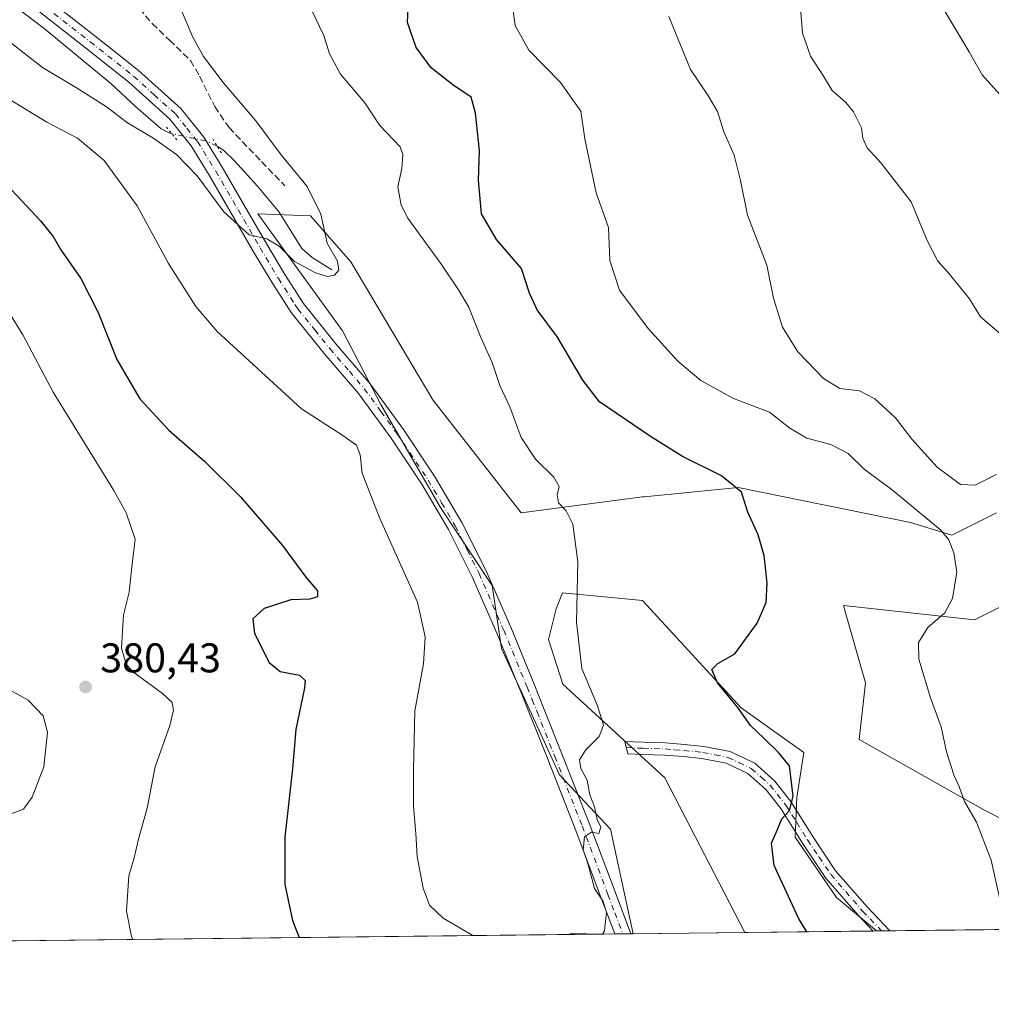
# Model space of a CAD drawing. Units: metres. Extents: x 577132 to 580587, y 4694154 to 4696511.
# Drawn here: x 578517 to 578752, y 4694159 to 4694397 of the extents above; entities that cross this region are included whole.
import ezdxf

# ---------------------------------------------------------------- set-up
doc = ezdxf.new("R2010")
doc.units = ezdxf.units.M
doc.header["$MEASUREMENT"] = 0
for name, pattern in [('DGN Style 3', [2.307223458686699, 1.648016756204785, -0.6592067024819142]), ('DGN Style 4', [2.6384748266838614, 1.318413404963828, -0.6592067024819142, 0.001648016756204785, -0.6592067024819142]), ('DGN Style 5', [1.1536117293433497, 0.4944050268614355, -0.6592067024819142])]:
    doc.linetypes.add(name, pattern=pattern)
for name, color, linetype, lineweight in [('Arbolado forestal CxS', 92, 'Continuous', 0), ('Camino Cxs', 7, 'Continuous', 0), ('Camino eje', 30, 'DGN Style 4', 13), ('Comarca CxS', 21, 'Continuous', 0), ('Comunidad Autónoma CxS', 142, 'Continuous', 0), ('Corriente natural lineal', 142, 'Continuous', 13), ('Corriente natural lineal oculto', 9, 'DGN Style 4', 13), ('Cultivos herbáceos CxS', 92, 'Continuous', 0), ('Curva de nivel maestra', 30, 'Continuous', 30), ('Curva de nivel normal', 30, 'Continuous', 0), ('Espacio natural protegido CxS', 121, 'Continuous', 0), ('Matorral CxS', 135, 'Continuous', 0), ('Municipio CxS', 4, 'Continuous', 0), ('Pista no pavimentada Cxs', 111, 'Continuous', 0), ('Pista no pavimentada eje', 91, 'DGN Style 4', 0), ('Provincia CxS', 1, 'Continuous', 0), ('Puente lineal', 2, 'DGN Style 5', 0), ('Punto de cota en terreno', 7, 'Continuous', 0), ('Rótulo de punto de cota en terreno', 7, 'Continuous', 0), ('Senda', 7, 'DGN Style 3', 0)]:
    doc.layers.add(name, color=color, linetype=linetype, lineweight=lineweight)
doc.styles.add('Style-Arial', font='txt')

# ---------------------------------------------------------------- blocks, each defined once
blk = doc.blocks.new('*U7')
at = {"layer": 'Matorral CxS', "color": 135, "linetype": 'Continuous', "lineweight": 0}
for points in [[(578795.3622000003, 4694182.995800001, 384.1370000000024), (578749.9336000001, 4694206.106100001, 380.273199999996), (578719.9049000005, 4694223.0529, 377.2921999999962), (578721.3849, 4694236.7961, 377.4897999999957), (578716.5475000005, 4694253.687700001, 376.6989999999932), (578716.0551000005, 4694255.407000001, 376.6184999999969), (578747.7352, 4694251.988700001, 380.5375000000058), (578777.6529000001, 4694266.961200001, 384.1631999999955)], [(578753.0142999999, 4694277.746300001, 383.196100000001), (578742.2335999999, 4694272.354699999, 380.3549000000057), (578732.2243999997, 4694275.4352, 379.2066999999952), (578690.6454999996, 4694283.910599999, 375.3055000000023), (578667.9855000004, 4694281.6437, 372.5434999999998), (578667.5460000001, 4694281.599300001, 372.4937000000064), (578638.2863999996, 4694277.7477, 368.6750999999931), (578616.9984999998, 4694305.053900001, 367.1836000000039), (578597.2220999999, 4694338.3027, 365.3029999999999), (578587.4681000002, 4694349.3893, 364.7446999999956), (578574.7379000001, 4694349.8849, 364.4928000000073), (578595.1668999996, 4694321.656500001, 366.281799999997), (578604.4074999997, 4694303.9397, 367.1839999999939), (578618.8334999997, 4694279.040100001, 368.0457000000025), (578631.3102000002, 4694260.248500001, 368.5607000000018), (578633.5447000006, 4694245.044700001, 368.9709000000003), (578647.5257000001, 4694214.5811, 369.8122000000003), (578659.8455999997, 4694201.484999999, 370.1904000000068), (578665.3710000003, 4694176.236600001, 370.5774999999995), (578466.8255000003, 4694173.9943, 377.9152999999933)]]:
    blk.add_polyline3d(points, dxfattribs=at)
blk.add_polyline3d([(578724.0898000002, 4694176.899800001, 377.7801999999938), (578692.2512999997, 4694176.540200001, 371.5994000000064), (578672.9352000002, 4694213.809900001, 370.9418000000005), (578648.3409000002, 4694236.4715, 369.4808000000049), (578644.9319000002, 4694247.200099999, 369.2418999999936), (578646.7560000002, 4694254.6382, 369.4245999999985), (578648.2961999997, 4694258.4891, 369.5838999999978), (578667.5971999997, 4694256.5919, 371.5276000000013), (578691.4146999996, 4694230.7575, 375.1358000000037), (578706.5040999996, 4694219.948799999, 376.0491000000038), (578704.8339999998, 4694209.1097, 374.9184999999998), (578704.4057, 4694199.567100001, 375.2790999999997), (578714.4304999998, 4694184.949300001, 377.0592000000034)], close=True, dxfattribs=at)
blk = doc.blocks.new('*U12')
at = {"layer": 'Cultivos herbáceos CxS', "color": 92, "linetype": 'Continuous', "lineweight": 0}
for points in [[(578777.6529000001, 4694266.961200001, 384.1631999999955), (578747.7352, 4694251.988700001, 380.5375000000058), (578716.0551000005, 4694255.407000001, 376.6184999999969), (578716.5475000005, 4694253.687700001, 376.6989999999932), (578721.3849, 4694236.7961, 377.4897999999957), (578719.9049000005, 4694223.0529, 377.2921999999962), (578749.9336000001, 4694206.106100001, 380.273199999996), (578795.3622000003, 4694182.995800001, 384.1370000000024)], [(578802.1936999997, 4694177.7819, 384.538400000005), (578724.0898000002, 4694176.899800001, 377.7801999999938), (578714.4304999998, 4694184.949300001, 377.0592000000034), (578704.4057, 4694199.567100001, 375.2790999999997), (578704.8339999998, 4694209.1097, 374.9184999999998), (578706.5040999996, 4694219.948799999, 376.0491000000038), (578691.4146999996, 4694230.7575, 375.1358000000037), (578667.5971999997, 4694256.5919, 371.5276000000013), (578648.2961999997, 4694258.4891, 369.5838999999978), (578646.7560000002, 4694254.6382, 369.4245999999985), (578644.9319000002, 4694247.200099999, 369.2418999999936), (578648.3409000002, 4694236.4715, 369.4808000000049), (578672.9352000002, 4694213.809900001, 370.9418000000005), (578692.2512999997, 4694176.540200001, 371.5994000000064), (578665.3710000003, 4694176.236600001, 370.5774999999995), (578659.8455999997, 4694201.484999999, 370.1904000000068), (578647.5257000001, 4694214.5811, 369.8122000000003), (578633.5447000006, 4694245.044700001, 368.9709000000003), (578631.3102000002, 4694260.248500001, 368.5607000000018), (578618.8334999997, 4694279.040100001, 368.0457000000025), (578604.4074999997, 4694303.9397, 367.1839999999939), (578595.1668999996, 4694321.656500001, 366.281799999997), (578574.7379000001, 4694349.8849, 364.4928000000073), (578587.4681000002, 4694349.3893, 364.7446999999956), (578597.2220999999, 4694338.3027, 365.3029999999999), (578616.9984999998, 4694305.053900001, 367.1836000000039), (578638.2863999996, 4694277.7477, 368.6750999999931), (578667.5460000001, 4694281.599300001, 372.4937000000064), (578667.9855000004, 4694281.6437, 372.5434999999998), (578690.6454999996, 4694283.910599999, 375.3055000000023), (578732.2243999997, 4694275.4352, 379.2066999999952), (578742.2335999999, 4694272.354699999, 380.3549000000057), (578753.0142999999, 4694277.746300001, 383.196100000001)]]:
    blk.add_polyline3d(points, dxfattribs=at)
blk = doc.blocks.new('5PATER')
at = {"layer": 'Arbolado forestal CxS', "linetype": 'Continuous', "lineweight": 0}
h = blk.add_hatch(color=51, dxfattribs=at)
edge = h.paths.add_edge_path()
edge.add_ellipse((0, 0), major_axis=(-0.1095731443231308, -0.1110710700762829), ratio=0.9994222409660322, start_angle=0, end_angle=360)
blk = doc.blocks.new('*U13')
at = {"layer": 'Camino Cxs', "color": 7, "linetype": 'Continuous', "lineweight": 0}
blk.add_polyline3d([(578727.2747, 4694176.935799999, 378.1622999999963), (578723.2600999996, 4694176.890100001, 377.8859999999986), (578719.6201, 4694180.710100001, 377.6851000000024), (578711.8400999998, 4694189.630100001, 376.9766999999993), (578706.1801000005, 4694198.0601, 375.8522999999986), (578700.9501, 4694206.4301, 374.7317000000039), (578697.3201000001, 4694211.050100001, 374.2403999999952), (578693.0201000003, 4694214.860099999, 374.3487000000023), (578687.7701000003, 4694217.360099999, 374.5048999999999), (578681.9401000004, 4694218.520099999, 374.0911000000052), (578677.4801000003, 4694218.9801, 373.786300000007), (578672.9401000004, 4694219.3301, 372.9572000000044), (578667.6801000005, 4694219.5101, 371.9894000000059), (578664.0110999999, 4694219.651900001, 370.8824000000022), (578663.3136999998, 4694222.6283, 370.7600999999996), (578667.7901, 4694222.460100001, 371.6435000000056), (578673.1001000004, 4694222.270099999, 372.6965000000055), (578677.7401000002, 4694221.920100001, 373.3987999999954), (578682.3800999997, 4694221.440099999, 373.9391999999934), (578688.7100999998, 4694220.170100001, 374.4780000000028), (578694.6700999998, 4694217.350099999, 374.4281000000047), (578699.4801000003, 4694213.0801, 374.5084000000061), (578703.3701, 4694208.130100001, 375.0690999999933), (578708.6501000002, 4694199.6601, 376.0182000000059), (578714.1901000004, 4694191.4301, 376.9247000000032), (578721.8000999996, 4694182.700099999, 377.8188999999985)], close=True, dxfattribs=at)

msp = doc.modelspace()

# ---------------------------------------------------------------- linework, layer by layer
at = {"layer": 'Camino Cxs', "color": 7, "linetype": 'Continuous', "lineweight": 0, "extrusion": (-0.06865261150896104, -0.000776373364695592, 0.9976403240534126), "elevation": -42998.30274222559, "flags": 128}
msp.add_lwpolyline([(-4687332.554004058, 630307.2109853802), (-4687332.554004058, 630303.1866325114)], dxfattribs=at)
at = {"layer": 'Camino Cxs', "color": 7, "linetype": 'Continuous', "lineweight": 0}
msp.add_polyline3d([(578723.2600999996, 4694176.8904, 377.8859999999986), (578719.6201, 4694180.710100001, 377.6851000000024), (578711.8400999998, 4694189.630100001, 376.9766999999993), (578706.1801000005, 4694198.0601, 375.8522999999986), (578700.9501, 4694206.4301, 374.7317000000039), (578697.3201000001, 4694211.050100001, 374.2403999999952), (578693.0201000003, 4694214.860099999, 374.3487000000023), (578687.7701000003, 4694217.360099999, 374.5048999999999), (578681.9401000004, 4694218.520099999, 374.0911000000052), (578677.4801000003, 4694218.9801, 373.786300000007), (578672.9401000004, 4694219.3301, 372.9572000000044), (578667.6801000005, 4694219.5101, 371.9894000000059), (578664.0110999999, 4694219.651900001, 370.8824000000022), (578663.3136999998, 4694222.6283, 370.7600999999996), (578667.7901, 4694222.460100001, 371.6435000000056), (578673.1001000004, 4694222.270099999, 372.6965000000055), (578677.7401000002, 4694221.920100001, 373.3987999999954), (578682.3800999997, 4694221.440099999, 373.9391999999934), (578688.7100999998, 4694220.170100001, 374.4780000000028), (578694.6700999998, 4694217.350099999, 374.4281000000047), (578699.4801000003, 4694213.0801, 374.5084000000061), (578703.3701, 4694208.130100001, 375.0690999999933), (578708.6501000002, 4694199.6601, 376.0182000000059), (578714.1901000004, 4694191.4301, 376.9247000000032), (578721.8000999996, 4694182.700099999, 377.8188999999985), (578727.2747, 4694176.935799999, 378.1622999999963)], dxfattribs=at)
at = {"layer": 'Camino eje', "color": 30, "linetype": 'DGN Style 4', "lineweight": 13}
msp.add_polyline3d([(578663.6624999996, 4694221.139699999, 370.7994999999937), (578667.7351000002, 4694220.985099999, 371.8159000000014), (578670.3651000002, 4694220.895099999, 372.329700000002), (578673.0201000003, 4694220.800100001, 372.8279999999941), (578675.3400999998, 4694220.6251, 373.2133999999933), (578677.6101000002, 4694220.450099999, 373.5905000000057), (578682.1601, 4694219.9801, 374.0097999999998), (578685.0751, 4694219.4001, 374.2612999999984), (578688.2401000002, 4694218.765100001, 374.4792000000016), (578690.8651000002, 4694217.515100001, 374.476999999999), (578693.8450999996, 4694216.1051, 374.3888000000007), (578696.2500999998, 4694213.970100001, 374.2790999999997), (578698.4001000002, 4694212.065099999, 374.3380999999936), (578702.1601, 4694207.280099999, 374.8340000000026), (578704.8000999996, 4694203.045100001, 375.4204000000027), (578707.4151, 4694198.860099999, 375.886599999998), (578710.1851000004, 4694194.745100001, 376.4808000000049), (578713.0151000004, 4694190.530099999, 376.9352999999974), (578720.7100999998, 4694181.7051, 377.7657999999938), (578722.5301000001, 4694179.795100001, 377.8782000000065), (578725.2673000004, 4694176.913100001, 378.0247999999993)], dxfattribs=at)
at = {"layer": 'Comarca CxS', "color": 21, "linetype": 'Continuous', "lineweight": 0, "flags": 128}
msp.add_lwpolyline([(577484.9740438194, 4694162.90555921), (577157.7500005766, 4694159.209983038), (577132.2500005754, 4696472.359983013), (578253.0765999994, 4696485.0259), (578294.1699000003, 4696485.490300001), (578440.0184613315, 4696487.138340979), (579981.7541423129, 4696504.560587547), (580560.4400006031, 4696511.099983014), (580571.0342557904, 4695591.542484719), (580582.849958012, 4694565.96613373), (580587.090000601, 4694197.939983036), (580466.563551199, 4694196.578791267), (578108.9365000007, 4694169.952500001)], close=True, dxfattribs=at)
at = {"layer": 'Comunidad Autónoma CxS', "color": 142, "linetype": 'Continuous', "lineweight": 0, "flags": 128}
msp.add_lwpolyline([(577484.9740438194, 4694162.90555921), (577157.7500005766, 4694159.209983038), (577132.2500005754, 4696472.359983013), (578253.0765999994, 4696485.0259), (578294.1699000003, 4696485.490300001), (578440.0184613315, 4696487.138340979), (579981.7541423129, 4696504.560587547), (580560.4400006031, 4696511.099983014), (580571.0342557904, 4695591.542484719), (580582.849958012, 4694565.96613373), (580587.090000601, 4694197.939983036), (580466.563551199, 4694196.578791267), (578108.9365000007, 4694169.952500001)], close=True, dxfattribs=at)
at = {"layer": 'Corriente natural lineal', "color": 142, "linetype": 'Continuous', "lineweight": 13}
for points in [[(578553.9380999999, 4694369.2905, 363.8947999999946), (578553.5601000004, 4694369.380100001, 363.9085999999952), (578551.4401000004, 4694370.370100001, 363.8735000000015), (578545.2500999998, 4694375.800100001, 363.2572999999975), (578539.2801000001, 4694381.380100001, 362.679999999993), (578523.2100999998, 4694394.630100001, 361.9853000000003), (578515.9001000002, 4694400.130100001, 361.7455999999947), (578502.5800999999, 4694409.4101, 361.0883000000031), (578496.3300999999, 4694412.7401, 360.7054999999964), (578491.4801000003, 4694414.4301, 360.7498999999953), (578486.5401, 4694415.7501, 360.5962), (578471.4401000004, 4694419.3301, 359.6582000000053), (578453.2600999996, 4694425.220100001, 359.2143000000069), (578442.0919000005, 4694429.2994, 358.5733000000037)], [(578592.6501000002, 4694336.390100001, 364.9398999999976), (578587.8501000004, 4694339.3301, 364.6695999999938), (578585.3901000004, 4694341.5601, 364.6713000000018), (578579.9200999998, 4694350.340100001, 364.3497000000062), (578574.6601, 4694356.590100001, 363.9401999999973), (578569.1601, 4694362.690099999, 363.6202999999951), (578566.5000999998, 4694365.2601, 363.5421000000061), (578564.9293999998, 4694366.258300001, 363.502999999997)]]:
    msp.add_polyline3d(points, dxfattribs=at)
at = {"layer": 'Corriente natural lineal oculto', "color": 9, "linetype": 'DGN Style 4', "lineweight": 13}
msp.add_polyline3d([(578564.9293999998, 4694366.258300001, 363.502999999997), (578562.2457999997, 4694367.5112, 363.4269000000059), (578556.8572000006, 4694368.598400001, 363.7155000000057), (578553.9380999999, 4694369.2905, 363.8947999999946)], dxfattribs=at)
at = {"layer": 'Cultivos herbáceos CxS', "color": 92, "linetype": 'Continuous', "lineweight": 0, "extrusion": (-0.03798440435567883, -0.0004290154932300045, 0.999278240016989), "elevation": -23623.82374015654, "flags": 128}
msp.add_lwpolyline([(-4687341.527416299, 631228.6199748499), (-4687341.527416299, 631201.7185440211)], dxfattribs=at)
at = {"layer": 'Cultivos herbáceos CxS', "color": 92, "linetype": 'Continuous', "lineweight": 0, "extrusion": (-0.07696515493303917, -0.000869404247585271, 0.9970334041858315), "elevation": -48246.06709170187, "flags": 128}
msp.add_lwpolyline([(-4687340.542520669, 629865.7988933439), (-4687340.54252067, 629864.6179147419)], dxfattribs=at)
at = {"layer": 'Cultivos herbáceos CxS', "color": 92, "linetype": 'Continuous', "lineweight": 0, "extrusion": (-0.0763791104753904, -0.0008636641051053508, 0.9970784751298675), "elevation": -47879.94608104366, "flags": 128}
msp.add_lwpolyline([(-4687333.26605498, 629949.8945779989), (-4687333.26605498, 629947.8810671394)], dxfattribs=at)
at = {"layer": 'Cultivos herbáceos CxS', "color": 92, "linetype": 'Continuous', "lineweight": 0, "extrusion": (-0.08660162723952647, -0.000978039411596208, 0.9962425415521943), "elevation": -54333.20927798873, "flags": 128}
msp.add_lwpolyline([(-4687342.140984373, 629435.2476554423), (-4687342.140984373, 629360.0413934558)], dxfattribs=at)
at = {"layer": 'Cultivos herbáceos CxS', "color": 92, "linetype": 'Continuous', "lineweight": 0}
for points in [[(578753.0142999999, 4694277.746300001, 383.196100000001), (578742.2335999999, 4694272.354699999, 380.3549000000057), (578732.2243999997, 4694275.4352, 379.2066999999952), (578690.6454999996, 4694283.910599999, 375.3055000000023), (578667.9855000004, 4694281.6437, 372.5434999999998), (578667.5460000001, 4694281.599300001, 372.4937000000064), (578638.2863999996, 4694277.7477, 368.6750999999931), (578616.9984999998, 4694305.053900001, 367.1836000000039), (578597.2220999999, 4694338.3027, 365.3029999999999), (578587.4681000002, 4694349.3893, 364.7446999999956), (578574.7379000001, 4694349.8849, 364.4928000000073), (578595.1668999996, 4694321.656500001, 366.281799999997), (578604.4074999997, 4694303.9397, 367.1839999999939), (578618.8334999997, 4694279.040100001, 368.0457000000025), (578631.3102000002, 4694260.248500001, 368.5607000000018), (578633.5447000006, 4694245.044700001, 368.9709000000003), (578647.5257000001, 4694214.5811, 369.8122000000003), (578659.8455999997, 4694201.484999999, 370.1904000000068), (578665.3710000003, 4694176.2367, 370.5774999999995)], [(578795.3622000003, 4694182.995800001, 384.1370000000024), (578749.9336000001, 4694206.106100001, 380.273199999996), (578719.9049000005, 4694223.0529, 377.2921999999962), (578721.3849, 4694236.7961, 377.4897999999957), (578716.5475000005, 4694253.687700001, 376.6989999999932), (578716.0551000005, 4694255.407000001, 376.6184999999969), (578747.7352, 4694251.988700001, 380.5375000000058), (578777.6529000001, 4694266.961200001, 384.1631999999955)], [(578724.0897000004, 4694176.899900001, 377.7801999999938), (578714.4304999998, 4694184.949300001, 377.0592000000034), (578704.4057, 4694199.567100001, 375.2790999999997), (578704.8339999998, 4694209.1097, 374.9184999999998), (578706.5040999996, 4694219.948799999, 376.0491000000038), (578691.4146999996, 4694230.7575, 375.1358000000037), (578667.5971999997, 4694256.5919, 371.5276000000013), (578648.2961999997, 4694258.4891, 369.5838999999978), (578646.7560000002, 4694254.6382, 369.4245999999985), (578644.9319000002, 4694247.200099999, 369.2418999999936), (578648.3409000002, 4694236.4715, 369.4808000000049), (578672.9352000002, 4694213.809900001, 370.9418000000005), (578692.2512999997, 4694176.540300001, 371.5994000000064)]]:
    msp.add_polyline3d(points, dxfattribs=at)
at = {"layer": 'Curva de nivel maestra', "color": 30, "linetype": 'Continuous', "lineweight": 30, "elevation": 375, "flags": 128}
for points in [[(578707.2013999998, 4694176.7093), (578705.29, 4694179.860099999), (578699.3399999999, 4694192.710100001), (578698.6799999997, 4694198.120100001), (578700.0999999996, 4694201.1801), (578701.2400000002, 4694203.960100001), (578703.04, 4694205.9901), (578703.9199999999, 4694209.450099999), (578703.04, 4694216.700099999), (578700.3700000001, 4694219.920100001), (578696.8799999999, 4694223.420100001), (578693.6299999999, 4694226.440099999), (578690.5999999996, 4694230.8101), (578685.7000000002, 4694236.800100001), (578684.3300000001, 4694239.970100001), (578685.7400000002, 4694241.4301), (578689.8300000001, 4694243.7301), (578695.2699999996, 4694251.1601), (578697.4000000004, 4694256.1601), (578697.7000000002, 4694260.8301), (578696.9199999999, 4694267.4901), (578695.4800000004, 4694272.4901), (578693.0300000003, 4694277.960100001), (578691.4400000004, 4694282.780099999), (578686.6799999997, 4694286.7301), (578677.2599999999, 4694291.350099999), (578669.4900000002, 4694296.190099999), (578657.1799999997, 4694304.520099999), (578653.2100000001, 4694309.770099999), (578647.0499999998, 4694320.1601), (578642.1299999999, 4694326.7401), (578640.3399999999, 4694330.770099999), (578638.3899999997, 4694336.720100001), (578632.3399999999, 4694343.720100001), (578628.7699999996, 4694349.940099999), (578628.0199999996, 4694357.9901), (578628.2800000003, 4694365.170100001), (578627.25, 4694374.220100001), (578626.2000000002, 4694378.0801), (578621.8399999999, 4694381.050100001), (578616.6100000005, 4694385.1601), (578612.9500000002, 4694389.9901), (578610.9100000003, 4694396.0701), (578611.1799999997, 4694402.770099999)], [(578514.2800000003, 4694356.8201), (578522.3499999996, 4694348.220100001), (578525.4000000004, 4694344.4301), (578527.2100000001, 4694341.200099999), (578532.0499999998, 4694334.290100001), (578536.2599999999, 4694326.0601), (578540.7400000002, 4694314.7601), (578546.29, 4694305.290100001), (578553.2999999998, 4694297.6801), (578561.9600000001, 4694290.1801), (578570.6100000005, 4694281.6601), (578580.7100000001, 4694269.9301), (578586.3799999999, 4694262.280099999), (578589.1699999999, 4694258.9301), (578589.1200000001, 4694257.5001), (578587.3300000001, 4694256.960100001), (578582.7000000002, 4694256.8201), (578576.2599999999, 4694254.670100001), (578573.5300000003, 4694252.200099999), (578573.9500000002, 4694248.690099999), (578577.5199999996, 4694241.6801), (578580.1600000003, 4694239.460100001), (578584.7999999998, 4694238.5801), (578586.1500000004, 4694237.350099999), (578586.0199999996, 4694235.5601), (578583.9600000001, 4694225.4801), (578583.1299999999, 4694216.0101), (578581.2800000003, 4694199.5601), (578581.29, 4694188.0801), (578583.1399999997, 4694179.420100001), (578584.7577999998, 4694175.326400001)], [(578707.2016000003, 4694176.709100001), (578707.2013999998, 4694176.7093)]]:
    msp.add_lwpolyline(points, dxfattribs=at)
at = {"layer": 'Curva de nivel normal', "color": 30, "linetype": 'Continuous', "lineweight": 0, "flags": 128}
for points, elevation in [([(578754.1399999997, 4694320.800100001), (578749.1699999999, 4694325.0601), (578746.5099999999, 4694329.4001), (578741.2999999998, 4694335.860099999), (578738.8300000001, 4694338.520099999), (578736.2400000002, 4694343.450099999), (578732.3899999997, 4694352.8201), (578728.2400000002, 4694358.170100001), (578725.0999999996, 4694362.210100001), (578721.7999999998, 4694365.800100001), (578720.7599999999, 4694368.140100001), (578720.4299999997, 4694370.640100001), (578718.5099999999, 4694374.5001), (578716.6699999999, 4694376.770099999), (578713.3600000005, 4694379.640100001), (578711.29, 4694383.100099999), (578708.1299999999, 4694387.9101), (578706.1699999999, 4694393.4801), (578705.3499999996, 4694403.590100001)], 390), ([(578755.4600000001, 4694177.360099999), (578751.7400000002, 4694193.960100001), (578748.1799999997, 4694203.1601), (578745.2999999998, 4694208.1601), (578744.0199999996, 4694211.7601), (578742.7199999997, 4694214.5701), (578740.9600000001, 4694220.100099999), (578739.6900000004, 4694226.1601), (578737.0800000001, 4694233.1601), (578734.2999999998, 4694242.4901), (578734.1600000003, 4694246.4901), (578736.4500000002, 4694250.110099999), (578740.54, 4694253.630100001), (578742.4299999997, 4694257.110099999), (578743.4699999997, 4694263.4901), (578742.7000000002, 4694268.1601), (578741.5199999996, 4694271.2601), (578739.5499999998, 4694273.630100001), (578727.8600000005, 4694283.360099999), (578721.04, 4694288.340100001), (578717.2199999997, 4694292.0801), (578713.0099999999, 4694294.280099999), (578707.2400000002, 4694295.7501), (578703.1600000003, 4694298.2301), (578698.2599999999, 4694302.030099999), (578689.5499999998, 4694305.350099999), (578681.6399999997, 4694309.670100001), (578676.1299999999, 4694314.350099999), (578668.9900000002, 4694322.2601), (578662.0499999998, 4694331.450099999), (578659.6900000004, 4694338.630100001), (578659.3399999999, 4694346.5701), (578656.3799999999, 4694354.9801), (578653.7000000002, 4694367.9901), (578652.7300000004, 4694374.690099999), (578647.79, 4694381.600099999), (578640.1600000003, 4694389.370100001), (578636.8799999999, 4694395.350099999), (578636.1299999999, 4694400.6601)], 380), ([(578753.7800000003, 4694378.670100001), (578749.5199999996, 4694383.4001), (578746.4000000004, 4694388.960100001), (578738.9699999997, 4694401.520099999)], 395), ([(578556.2699999996, 4694399.1501), (578559.0999999996, 4694392.4901), (578561.6100000005, 4694387.880100001), (578566.3799999999, 4694381.590100001), (578574.2400000002, 4694372.3301), (578580.4100000003, 4694364.100099999), (578586.7000000002, 4694356.4801), (578590, 4694349.8201), (578591.5, 4694342.8201), (578593.9900000002, 4694338.4801), (578594.3099999996, 4694336.280099999), (578593.2199999997, 4694335.0801), (578591.5800000001, 4694334.780099999), (578588.6699999999, 4694335.640100001), (578583.6399999997, 4694338.380100001), (578579.8899999997, 4694342.110099999), (578576.9600000001, 4694343.840100001), (578572.6500000004, 4694344.860099999), (578566.5800000001, 4694350.4001), (578560.1299999999, 4694359.0701), (578555.0999999996, 4694364.2501), (578549.3899999997, 4694368.270099999), (578543.3200000003, 4694371.860099999), (578538.2100000001, 4694375.690099999), (578531.4199999999, 4694380.0601), (578522.8099999996, 4694385.1801), (578513.2400000002, 4694392.670100001)], 365), ([(578657.9352000002, 4694176.1527), (578658.4500000002, 4694176.940099999), (578658.9000000004, 4694181.4301), (578657.9800000004, 4694184.140100001), (578656.0099999999, 4694187.1601), (578654.3700000001, 4694193.1601), (578653.2699999996, 4694196.4901), (578653.5499999998, 4694199.6501), (578655.2599999999, 4694200.710100001), (578657.0300000003, 4694200.390100001), (578657.5199999996, 4694201.950099999), (578656.6200000001, 4694203.7601), (578655.9800000004, 4694206.880100001), (578654.8600000005, 4694209.7601), (578654.25, 4694213.290100001), (578652.7400000002, 4694216.0601), (578652.4199999999, 4694218.1601), (578653.8399999999, 4694220.4901), (578657.1200000001, 4694223.8301), (578658.1600000003, 4694226.520099999), (578656.7000000002, 4694231.2501), (578652.9199999999, 4694240.1801), (578651.6699999999, 4694251.360099999), (578651.9699999997, 4694265.950099999), (578650.7599999999, 4694275.040100001), (578649.1799999997, 4694278.2401), (578647.2800000003, 4694280.170100001), (578647, 4694282.1501), (578647.4500000002, 4694284.100099999), (578646.1600000003, 4694286.4101), (578641.7300000004, 4694290.690099999), (578638.3399999999, 4694295.950099999), (578635.54, 4694303.3201), (578633.1799999997, 4694308.4801), (578631.2800000003, 4694314.030099999), (578628.5599999996, 4694320.0601), (578625.6799999997, 4694327.4001), (578623.1900000004, 4694331.550100001), (578619.0800000001, 4694337.640100001), (578610.9400000004, 4694348.890100001), (578609.3700000001, 4694351.9801), (578608.5099999999, 4694356.380100001), (578609.4800000004, 4694360.840100001), (578609.7300000004, 4694364.2501), (578609.0700000003, 4694366.0601), (578604.1699999999, 4694371.2401), (578600.54, 4694376.670100001), (578594.7400000002, 4694383.5701), (578592.0199999996, 4694388.5001), (578590.7199999997, 4694392.9001), (578587.6600000003, 4694399.2501)], 370.0000000000001), ([(578753.04, 4694287.030099999), (578747.8799999999, 4694284.460100001), (578744.3399999999, 4694284.600099999), (578738.6799999997, 4694288.770099999), (578732.5599999996, 4694295.540100001), (578728.6500000004, 4694300.670100001), (578723.6600000003, 4694305.280099999), (578719.9800000004, 4694307.210100001), (578715.2400000002, 4694307.790100001), (578711.2800000003, 4694310.170100001), (578705.0899999999, 4694316.640100001), (578701.3600000005, 4694322.5801), (578699.2000000002, 4694329.520099999), (578697.5800000001, 4694337.520099999), (578692.9600000001, 4694349.600099999), (578691.2100000001, 4694357.9301), (578689.6900000004, 4694364.0801), (578687.2199999997, 4694369.6501), (578685.7199999997, 4694374.610099999), (578683.3399999999, 4694378.5601), (578679.1699999999, 4694384.7301), (578673.9100000003, 4694397.470100001)], 385), ([(578514.3399999999, 4694377.790100001), (578523.8300000001, 4694372.030099999), (578531.2699999996, 4694368.1501), (578537.6699999999, 4694362.780099999), (578545.5999999996, 4694351.800100001), (578553.1699999999, 4694337.940099999), (578559.8099999996, 4694327.5801), (578564.9100000003, 4694321.540100001), (578585.3099999996, 4694302.860099999), (578595.0099999999, 4694296.5601), (578598.5599999996, 4694294.0601), (578599.4600000001, 4694291.780099999), (578599.9699999997, 4694287.360099999), (578604.1900000004, 4694276.380100001), (578613.25, 4694256.190099999), (578615.0999999996, 4694247.880100001), (578614.7199999997, 4694241.3301), (578612.6200000001, 4694229.970100001), (578612.3499999996, 4694215.7501), (578612.3300000001, 4694207.0101), (578612.8499999996, 4694200.4101), (578613.2100000001, 4694194.850099999), (578614.6600000003, 4694187.2301), (578616.1600000003, 4694183.130100001), (578619.4699999997, 4694180.030099999), (578626.6200000001, 4694175.799000001)], 370), ([(578515.0700000003, 4694325.5701), (578518.0300000003, 4694320.7401), (578525.3799999999, 4694306.870100001), (578539.9699999997, 4694283.1801), (578542.9800000004, 4694277.790100001), (578545.1699999999, 4694271.390100001), (578544.3399999999, 4694264.770099999), (578543.7000000002, 4694258.610099999), (578542.3700000001, 4694253.1601), (578541.8399999999, 4694245.120100001), (578542.9500000002, 4694241.2501), (578544.4800000004, 4694239.520099999), (578551.7199999997, 4694234.1601), (578554.0899999999, 4694232.0001), (578554.4299999997, 4694230.1601), (578553.4900000002, 4694226.4901), (578549.9500000002, 4694216.4901), (578548.04, 4694206.540100001), (578545.9299999997, 4694199.0101), (578544.8300000001, 4694194.210100001), (578543.6200000001, 4694190.220100001), (578543.0700000003, 4694181.710100001), (578544.2599999999, 4694175.590100001), (578544.5591000002, 4694174.872199999)], 380), ([(578515, 4694205.040100001), (578518.2300000004, 4694206.3101), (578520.29, 4694209.1601), (578523.0800000001, 4694216.4901), (578524, 4694224.870100001), (578522.9600000001, 4694228.840100001), (578519.3300000001, 4694232.590100001), (578514.2800000003, 4694235.360099999)], 380), ([(578649.8417999997, 4694176.0613), (578650.3399999999, 4694176.270099999), (578653.6799999997, 4694176.390100001), (578654.1624999996, 4694176.110099999)], 370)]:
    msp.add_lwpolyline(points, dxfattribs=dict(at, elevation=elevation))
at = {"layer": 'Espacio natural protegido CxS', "color": 121, "linetype": 'Continuous', "lineweight": 0, "flags": 128}
msp.add_lwpolyline([(580466.563551199, 4694196.578791267), (578108.9365000007, 4694169.952500001)], dxfattribs=at)
at = {"layer": 'Matorral CxS', "color": 135, "linetype": 'Continuous', "lineweight": 0, "extrusion": (0.03928079147995647, 0.0004436342495170264, 0.999228113400219), "elevation": 25182.75469984557, "flags": 128}
msp.add_lwpolyline([(4687341.90225304, -631134.1543056662), (4687341.90225304, -630939.9496267554)], dxfattribs=at)
at = {"layer": 'Matorral CxS', "color": 135, "linetype": 'Continuous', "lineweight": 0, "extrusion": (-0.08726124603295583, -0.0009864081521842832, 0.9961849737572502), "elevation": -54756.16837287993, "flags": 128}
msp.add_lwpolyline([(-4687335.487210792, 629308.2328203281), (-4687335.487210792, 629306.2790422725)], dxfattribs=at)
at = {"layer": 'Matorral CxS', "color": 135, "linetype": 'Continuous', "lineweight": 0, "extrusion": (-0.04721527163648216, -0.0005337526210625866, 0.9988845945515592), "elevation": -29457.2072178387, "flags": 128}
msp.add_lwpolyline([(-4687335.12083296, 631003.3727103717), (-4687335.12083296, 631001.4243127708)], dxfattribs=at)
at = {"layer": 'Matorral CxS', "color": 135, "linetype": 'Continuous', "lineweight": 0, "extrusion": (-0.04692996254893923, -0.0005224684763958959, 0.9988980456692497), "elevation": -29239.13415514927, "flags": 128}
msp.add_lwpolyline([(-4687443.512098353, 630208.4441701077), (-4687443.512098354, 630207.832658399)], dxfattribs=at)
at = {"layer": 'Matorral CxS', "color": 135, "linetype": 'Continuous', "lineweight": 0, "extrusion": (-0.1934974193396179, -0.002185276312050365, 0.9810983504605173), "elevation": -121868.954457893, "flags": 128}
msp.add_lwpolyline([(-4687342.126508598, 619829.9604025987), (-4687342.126508598, 619798.3521775658)], dxfattribs=at)
at = {"layer": 'Matorral CxS', "color": 135, "linetype": 'Continuous', "lineweight": 0, "extrusion": (-0.07725632397869694, -0.000875267571219497, 0.9970108797360124), "elevation": -48442.10562027909, "flags": 128}
msp.add_lwpolyline([(-4687319.493434847, 630006.1986341355), (-4687319.493434847, 630005.3663932203)], dxfattribs=at)
at = {"layer": 'Matorral CxS', "color": 135, "linetype": 'Continuous', "lineweight": 0}
for points in [[(578753.0142999999, 4694277.746300001, 383.196100000001), (578742.2335999999, 4694272.354699999, 380.3549000000057), (578732.2243999997, 4694275.4352, 379.2066999999952), (578690.6454999996, 4694283.910599999, 375.3055000000023), (578667.9855000004, 4694281.6437, 372.5434999999998), (578667.5460000001, 4694281.599300001, 372.4937000000064), (578638.2863999996, 4694277.7477, 368.6750999999931), (578616.9984999998, 4694305.053900001, 367.1836000000039), (578597.2220999999, 4694338.3027, 365.3029999999999), (578587.4681000002, 4694349.3893, 364.7446999999956), (578574.7379000001, 4694349.8849, 364.4928000000073), (578595.1668999996, 4694321.656500001, 366.281799999997), (578604.4074999997, 4694303.9397, 367.1839999999939), (578618.8334999997, 4694279.040100001, 368.0457000000025), (578631.3102000002, 4694260.248500001, 368.5607000000018), (578633.5447000006, 4694245.044700001, 368.9709000000003), (578647.5257000001, 4694214.5811, 369.8122000000003), (578659.8455999997, 4694201.484999999, 370.1904000000068), (578665.3710000003, 4694176.2367, 370.5774999999995)], [(578795.3622000003, 4694182.995800001, 384.1370000000024), (578749.9336000001, 4694206.106100001, 380.273199999996), (578719.9049000005, 4694223.0529, 377.2921999999962), (578721.3849, 4694236.7961, 377.4897999999957), (578716.5475000005, 4694253.687700001, 376.6989999999932), (578716.0551000005, 4694255.407000001, 376.6184999999969), (578747.7352, 4694251.988700001, 380.5375000000058), (578777.6529000001, 4694266.961200001, 384.1631999999955)], [(578724.0897000004, 4694176.899900001, 377.7801999999938), (578714.4304999998, 4694184.949300001, 377.0592000000034), (578704.4057, 4694199.567100001, 375.2790999999997), (578704.8339999998, 4694209.1097, 374.9184999999998), (578706.5040999996, 4694219.948799999, 376.0491000000038), (578691.4146999996, 4694230.7575, 375.1358000000037), (578667.5971999997, 4694256.5919, 371.5276000000013), (578648.2961999997, 4694258.4891, 369.5838999999978), (578646.7560000002, 4694254.6382, 369.4245999999985), (578644.9319000002, 4694247.200099999, 369.2418999999936), (578648.3409000002, 4694236.4715, 369.4808000000049), (578672.9352000002, 4694213.809900001, 370.9418000000005), (578692.2512999997, 4694176.540300001, 371.5994000000064)]]:
    msp.add_polyline3d(points, dxfattribs=at)
at = {"layer": 'Municipio CxS', "color": 4, "linetype": 'Continuous', "lineweight": 0, "flags": 128}
msp.add_lwpolyline([(580466.563551199, 4694196.578791267), (578108.9365000007, 4694169.952500001), (577484.9740438194, 4694162.90555921)], dxfattribs=at)
at = {"layer": 'Pista no pavimentada Cxs', "color": 111, "linetype": 'Continuous', "lineweight": 0, "extrusion": (-0.05494157623434126, -0.0006210799152362593, 0.9984893777405071), "elevation": -34337.92721924368, "flags": 128}
msp.add_lwpolyline([(-4687335.304374944, 630755.2383424988), (-4687335.304374944, 630751.3399047434)], dxfattribs=at)
at = {"layer": 'Pista no pavimentada Cxs', "color": 111, "linetype": 'Continuous', "lineweight": 0}
for points in [[(578522.3601000002, 4694403.0701, 361.9290000000037), (578535.4301000005, 4694392.850099999, 362.5035000000062), (578545.9700999996, 4694384.4901, 362.9505999999965), (578556.1901000004, 4694375.280099999, 363.4817000000039), (578561.6901000004, 4694368.4101, 363.5619000000006), (578566.1901000004, 4694361.130100001, 363.9526000000042), (578571.5601000004, 4694351.8301, 364.5901000000013), (578576.8901000004, 4694342.610099999, 365.3790000000009), (578581.2600999996, 4694335.300100001, 366.1955000000016), (578585.7401000002, 4694328.2401, 366.329700000002), (578593.5500999996, 4694318.5601, 366.8122000000003), (578601.8901000004, 4694308.860099999, 367.3905999999988), (578609.9001000002, 4694297.9101, 367.5458999999973), (578617.4101, 4694286.640100001, 368.2339999999967), (578624.0100999996, 4694275.4801, 368.5148000000045), (578629.7901, 4694263.9101, 368.7427000000025), (578635.7701000003, 4694250.170100001, 369.2606999999989), (578641.4501, 4694236.4101, 369.5492999999988), (578643.8800999997, 4694230.3201, 369.7140000000072), (578648.1401000004, 4694219.6601, 370.0540000000037), (578654.7200999996, 4694202.870100001, 370.3463999999949), (578660.9501, 4694186.370100001, 370.672000000006), (578664.7602000004, 4694176.229800001, 370.8456000000006), (578660.8679999998, 4694176.185799999, 370.6313999999985), (578657.5301000001, 4694185.0801, 370.7761000000028), (578651.3101000004, 4694201.5601, 370.1475999999966), (578644.7401000002, 4694218.3201, 370.0994000000064), (578638.0601000004, 4694235.030099999, 369.6530000000057), (578632.4001000002, 4694248.7501, 369.2112999999954), (578626.4801000003, 4694262.360099999, 368.8690999999963), (578620.7901, 4694273.7301, 368.9556000000011), (578614.3201000001, 4694284.700099999, 369.3738000000012), (578606.9101, 4694295.8201, 368.1233999999968), (578599.0201000003, 4694306.5801, 367.5084000000061), (578590.7401000002, 4694316.220100001, 367.1031999999978), (578583.4401000004, 4694325.2601, 366.8090999999986), (578582.7701000003, 4694326.100099999, 366.8190999999933), (578578.1501000002, 4694333.380100001, 367.2381000000024), (578573.7401000002, 4694340.7601, 365.9823999999935), (578563.0500999996, 4694359.2601, 364.5366999999969), (578558.7001, 4694366.300100001, 364.1757999999973), (578553.5201000003, 4694372.7601, 363.4986999999965), (578543.6101000002, 4694381.700099999, 362.7574000000022), (578533.1700999998, 4694389.9801, 362.2189999999973), (578520.1401000004, 4694400.170100001, 361.8948999999994)], [(578522.3601000002, 4694403.0701, 361.9290000000037), (578535.4301000005, 4694392.850099999, 362.5035000000062), (578545.9700999996, 4694384.4901, 362.9505999999965), (578556.1901000004, 4694375.280099999, 363.4817000000039), (578561.6901000004, 4694368.4101, 363.5619000000006), (578566.1901000004, 4694361.130100001, 363.9526000000042), (578571.5601000004, 4694351.8301, 364.5901000000013), (578576.8901000004, 4694342.610099999, 365.3790000000009), (578581.2600999996, 4694335.300100001, 366.1955000000016), (578585.7401000002, 4694328.2401, 366.329700000002), (578593.5500999996, 4694318.5601, 366.8122000000003), (578601.8901000004, 4694308.860099999, 367.3905999999988), (578609.9001000002, 4694297.9101, 367.5458999999973), (578617.4101, 4694286.640100001, 368.2339999999967), (578624.0100999996, 4694275.4801, 368.5148000000045), (578629.7901, 4694263.9101, 368.7427000000025), (578635.7701000003, 4694250.170100001, 369.2606999999989), (578641.4501, 4694236.4101, 369.5492999999988), (578643.8800999997, 4694230.3201, 369.7140000000072), (578648.1401000004, 4694219.6601, 370.0540000000037), (578654.7200999996, 4694202.870100001, 370.3463999999949), (578660.9501, 4694186.370100001, 370.672000000006), (578664.7602000004, 4694176.229900001, 370.8456000000006)], [(578660.8679000001, 4694176.185900001, 370.6313999999985), (578657.5301000001, 4694185.0801, 370.7761000000028), (578651.3101000004, 4694201.5601, 370.1475999999966), (578644.7401000002, 4694218.3201, 370.0994000000064), (578638.0601000004, 4694235.030099999, 369.6530000000057), (578632.4001000002, 4694248.7501, 369.2112999999954), (578626.4801000003, 4694262.360099999, 368.8690999999963), (578620.7901, 4694273.7301, 368.9556000000011), (578614.3201000001, 4694284.700099999, 369.3738000000012), (578606.9101, 4694295.8201, 368.1233999999968), (578599.0201000003, 4694306.5801, 367.5084000000061), (578590.7401000002, 4694316.220100001, 367.1031999999978), (578583.4401000004, 4694325.2601, 366.8090999999986), (578582.7701000003, 4694326.100099999, 366.8190999999933), (578578.1501000002, 4694333.380100001, 367.2381000000024), (578573.7401000002, 4694340.7601, 365.9823999999935), (578563.0500999996, 4694359.2601, 364.5366999999969), (578558.7001, 4694366.300100001, 364.1757999999973), (578553.5201000003, 4694372.7601, 363.4986999999965), (578543.6101000002, 4694381.700099999, 362.7574000000022), (578533.1700999998, 4694389.9801, 362.2189999999973), (578520.1401000004, 4694400.170100001, 361.8948999999994)]]:
    msp.add_polyline3d(points, dxfattribs=at)
at = {"layer": 'Pista no pavimentada eje', "color": 91, "linetype": 'DGN Style 4', "lineweight": 0}
for points in [[(578448.0500999996, 4694442.1251, 359.3506000000052), (578460.8400999998, 4694435.7301, 359.9232000000048), (578463.9501, 4694434.2751, 360.0501999999979), (578474.0800999999, 4694430.075099999, 360.3957999999984), (578479.1451000003, 4694427.925100001, 360.4775999999983), (578484.2950999998, 4694425.735099999, 360.8497999999963), (578496.4200999998, 4694419.155099999, 361.0393999999943), (578502.2200999996, 4694415.325099999, 361.2097000000067), (578507.9101, 4694411.565099999, 361.3377999999939), (578521.2500999998, 4694401.620100001, 361.8463999999949), (578534.3000999996, 4694391.415100001, 362.3488999999972), (578544.7901, 4694383.095100001, 362.787599999996), (578549.7451, 4694378.6251, 363.0486999999994), (578554.8551000003, 4694374.020099999, 363.4625999999989), (578557.6051000003, 4694370.585100001, 363.7311000000045), (578560.1951000001, 4694367.3551, 363.7798000000039), (578564.6201, 4694360.1951, 364.1959000000061), (578569.9801000003, 4694350.915100001, 364.8135000000038), (578575.3151000004, 4694341.6851, 365.6533999999957), (578579.7050999999, 4694334.340100001, 366.6420999999973), (578583.6955000004, 4694328.051899999, 366.5696000000025)], [(578583.6955000004, 4694328.051899999, 366.5696000000025), (578584.4225000005, 4694326.960100001, 366.5761999999959), (578588.4951, 4694321.9101, 366.6707000000025), (578592.1451000003, 4694317.390100001, 366.8503000000055), (578596.8466999996, 4694311.9199, 367.1398000000045)], [(578596.8466999996, 4694311.9199, 367.1398000000045), (578600.4550999999, 4694307.720100001, 367.4165999999968), (578604.4600999998, 4694302.245100001, 367.4082000000053), (578608.4051000001, 4694296.8651, 367.7339000000065), (578615.8651000002, 4694285.670100001, 368.818299999999), (578619.1001000004, 4694280.1851, 368.9131000000052), (578622.4001000002, 4694274.6051, 368.6563000000024), (578625.2901, 4694268.8201, 368.9712), (578628.1350999996, 4694263.1351, 368.7342000000062), (578634.0850999998, 4694249.460100001, 369.2400000000052), (578639.7550999997, 4694235.720100001, 369.6012000000046), (578640.9700999996, 4694232.675100001, 369.6560999999929), (578642.1261, 4694229.785700001, 369.7004000000015), (578646.4401000004, 4694218.9901, 370.0304999999935), (578653.0151000004, 4694202.215100001, 370.2578000000067), (578659.2401000002, 4694185.725099999, 370.7188000000024), (578660.9101, 4694181.2751, 370.7296000000061), (578662.8141000001, 4694176.207800001, 370.7964999999967)]]:
    msp.add_polyline3d(points, dxfattribs=at)
at = {"layer": 'Provincia CxS', "color": 1, "linetype": 'Continuous', "lineweight": 0, "flags": 128}
msp.add_lwpolyline([(577484.9740438194, 4694162.90555921), (577157.7500005766, 4694159.209983038), (577132.2500005754, 4696472.359983013), (578253.0765999994, 4696485.0259), (578294.1699000003, 4696485.490300001), (578440.0184613315, 4696487.138340979), (579981.7541423129, 4696504.560587547), (580560.4400006031, 4696511.099983014), (580571.0342557904, 4695591.542484719), (580582.849958012, 4694565.96613373), (580587.090000601, 4694197.939983036), (580466.563551199, 4694196.578791267), (578108.9365000007, 4694169.952500001)], close=True, dxfattribs=at)
at = {"layer": 'Puente lineal', "color": 2, "linetype": 'DGN Style 5', "lineweight": 0, "extrusion": (-0.06947705668723893, 0.08664432846370294, 0.9938137144048437), "elevation": 366906.166628945, "flags": 128}
msp.add_lwpolyline([(-3388076.017893057, -3279959.66254818), (-3388076.017893057, -3279963.68740329)], dxfattribs=at)
at = {"layer": 'Puente lineal', "color": 2, "linetype": 'DGN Style 5', "lineweight": 0, "extrusion": (-0.0248025554330991, 0.04012490246708487, 0.9988867931082056), "elevation": 174374.3058995267, "flags": 128}
msp.add_lwpolyline([(-2960397.340817126, -3684761.595808404), (-2960397.340817126, -3684757.59129349)], dxfattribs=at)
at = {"layer": 'Senda', "color": 7, "linetype": 'DGN Style 3', "lineweight": 0}
msp.add_polyline3d([(578520.9205, 4694422.764699999, 363.2367999999988), (578522.6829000004, 4694420.9235, 363.3842000000004), (578534.1475000001, 4694409.458900001, 363.7072999999946), (578540.3346999995, 4694403.999500001, 363.9318000000058), (578546.1579, 4694399.450099999, 364.0709000000061), (578549.2515000004, 4694395.810699999, 364.1532000000007), (578553.4370999997, 4694391.8071, 364.2890000000043), (578558.5323000001, 4694386.8937, 364.3542000000016), (578560.7160999998, 4694383.0723, 364.2455000000046), (578564.3557000002, 4694375.793099999, 363.9287999999942), (578567.8132999997, 4694370.697899999, 363.8062999999966), (578575.6382999998, 4694362.5089, 364.0869999999995), (578581.2795000002, 4694356.685500001, 364.4233999999997)], dxfattribs=at)

# ---------------------------------------------------------------- block references
at = {"layer": 'Camino Cxs', "color": 7, "linetype": 'Continuous', "lineweight": 0}
msp.add_blockref('*U13', (0, 0), dxfattribs=at)
at = {"layer": 'Cultivos herbáceos CxS', "color": 92, "linetype": 'Continuous', "lineweight": 0}
msp.add_blockref('*U12', (0, 0), dxfattribs=at)
at = {"layer": 'Matorral CxS', "color": 135, "linetype": 'Continuous', "lineweight": 0}
msp.add_blockref('*U7', (0, 0), dxfattribs=at)
at = {"layer": 'Punto de cota en terreno', "color": 7, "linetype": 'Continuous', "lineweight": 0, "xscale": 10, "yscale": 10, "zscale": 10}
msp.add_blockref('5PATER', (578533.1900000004, 4694235.76, 380.429999999993), dxfattribs=at)

# ---------------------------------------------------------------- texts
at = {"layer": 'Rótulo de punto de cota en terreno', "color": 7, "linetype": 'Continuous', "lineweight": 0, "style": 'Style-Arial'}
msp.add_text('380,43', height=7.000000000000002, dxfattribs=at).set_placement((578536.7177999998, 4694239.287799999))

doc.saveas('drawing.dxf')
